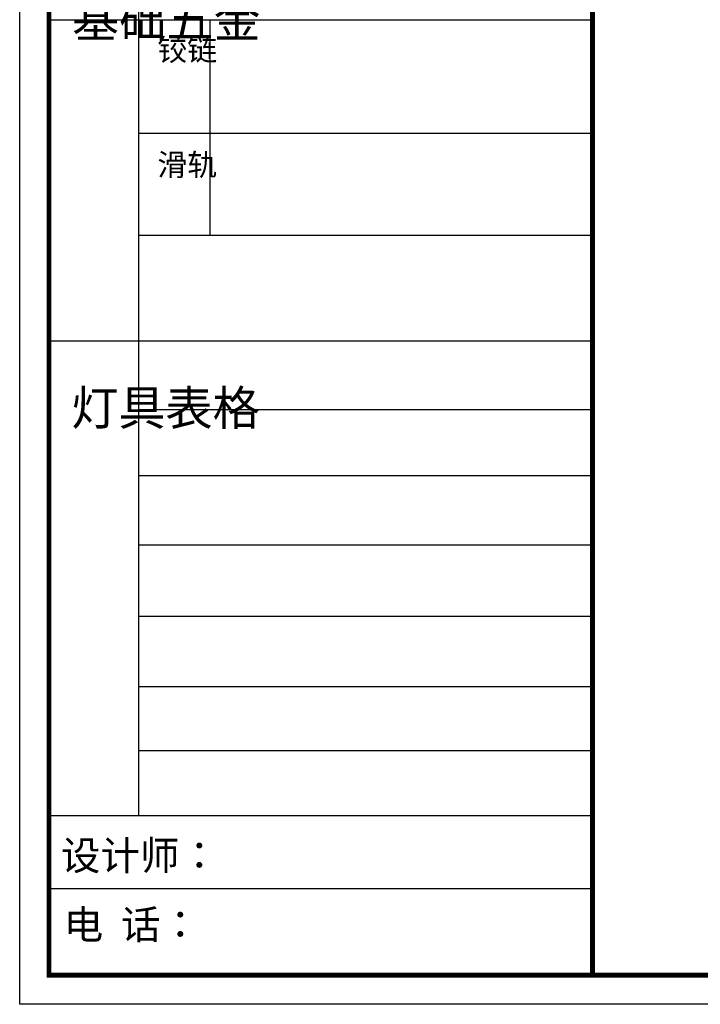
# Model space of a CAD drawing. Units: millimetres. Extents: x 223267 to 255998, y -71223 to -63039.
# Drawn here: x 234589 to 237460, y -71217 to -67066 of the extents above; entities that cross this region are included whole.
import ezdxf

# ---------------------------------------------------------------- set-up
doc = ezdxf.new("R2010")
doc.units = ezdxf.units.MM
doc.styles.get("Standard").update_dxf_attribs({"font": 'arial.ttf'})

# ---------------------------------------------------------------- blocks, each defined once
blk = doc.blocks.new('VCBCVHGFHGFH')
at = {"color": 0, "linetype": 'ByBlock', "lineweight": -3}
for p, q in [((275286.2, 72854.8), (275286.2, 69775.3)), ((276773.5, 72379), (274993.3, 72379)), ((276773.5, 72007.5), (275286.2, 72007.5)), ((276773.5, 71673.9), (275286.2, 71673.9)), ((276773.5, 71328.1), (274993.3, 71328.1)), ((276773.5, 71103.3), (275286.2, 71103.3)), ((276773.5, 70886.6), (275286.2, 70886.6)), ((276773.5, 70659.9), (275286.2, 70659.9)), ((276773.5, 70426.3), (275286.2, 70426.3)), ((276773.5, 70196.6), (275286.2, 70196.6)), ((276773.5, 69987), (275286.2, 69987)), ((276773.5, 69774.3), (274993.3, 69774.3)), ((276773.5, 69535.4), (274993.3, 69535.4))]:
    blk.add_line(p, q, dxfattribs=at)
at = {"color": 0, "linetype": 'ByBlock', "lineweight": -3, "ltscale": 3}
blk.add_line((275520.5, 72379), (275520.5, 71673.9), dxfattribs=at)
at = {"color": 0, "linetype": 'ByBlock', "lineweight": -3}
blk.add_lwpolyline([(283690.9, 69156.8), (274897.4, 69156.8), (274897.4, 75508.4), (283690.9, 75508.4)], close=True, dxfattribs=at)
blk.add_lwpolyline([(283690.9, 69156.8), (274897.4, 69156.8), (274897.4, 75508.4), (283690.9, 75508.4)], close=True, dxfattribs=at)
at = {"color": 0, "linetype": 'ByBlock', "lineweight": -3, "ltscale": 3}
blk.add_lwpolyline([(283690.9, 69156.8), (274897.4, 69156.8), (274897.4, 75508.4), (283690.9, 75508.4)], close=True, dxfattribs=at)
at = {"color": 0, "linetype": 'ByBlock', "lineweight": -3, "const_width": 15.9}
blk.add_lwpolyline([(283595.2, 69252.5), (274993.3, 69252.5), (274993.3, 75412.7), (283595.2, 75412.7)], close=True, dxfattribs=at)
blk.add_lwpolyline([(283595.2, 69252.5), (274993.3, 69252.5), (274993.3, 75412.7), (283595.2, 75412.7)], close=True, dxfattribs=at)
blk.add_lwpolyline([(283595.2, 69252.5), (274993.3, 69252.5), (274993.3, 75412.7), (283595.2, 75412.7)], close=True, dxfattribs=at)
blk.add_lwpolyline([(283595.2, 69252.5), (274993.3, 69252.5), (274993.3, 75412.7), (283595.2, 75412.7)], close=True, dxfattribs=at)
blk.add_lwpolyline([(276773.5, 75412.7), (276773.5, 69252.5)], dxfattribs=at)
at = {"color": 0, "linetype": 'ByBlock', "lineweight": -3, "attachment_point": 1}
for s, insert, char_height, width in [('{\\fSimSun|b0|i0|c134|p54;^I基础五金}', (275068.9, 72436), 113.219, 77.392), ('{\\fSimSun|b0|i0|c134|p54;^I灯具表格}', (275066.1, 71166.2), 113.219, 77.392), ('{\\fSimSun|b0|i0|c134|p54;设计师： }', (275032.2, 69691.5), 94.996, 1683.322), ('{\\fSimSun|b0|i0|c134|p54;电  话：^I}', (275041.4, 69465.3), 94.996, 1390.162)]:
    blk.add_mtext(s, dxfattribs=dict(at, insert=insert, char_height=char_height, width=width))
at = {"color": 1, "linetype": 'ByBlock', "lineweight": -3, "char_height": 71.705, "width": 77.392, "attachment_point": 1}
for s, insert in [('{\\fSimSun|b0|i0|c134|p54;铰链}', (275348.6, 72318)), ('{\\fSimSun|b0|i0|c134|p54;滑轨}', (275348.6, 71941.3))]:
    blk.add_mtext(s, dxfattribs=dict(at, insert=insert))

msp = doc.modelspace()

# ---------------------------------------------------------------- block references
at = {"xscale": 1.287583504748216, "yscale": 1.287583504748216, "zscale": 1.287583504748216}
msp.add_blockref('VCBCVHGFHGFH', (-119364.3, -160262), dxfattribs=at)

doc.saveas('drawing.dxf')
